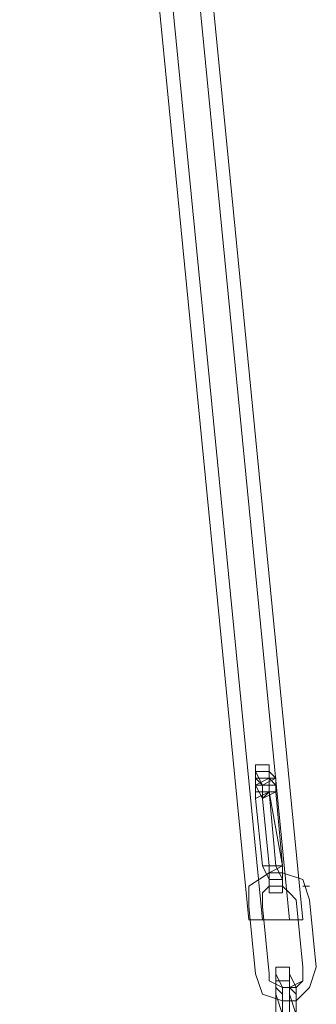
# Model space of a CAD drawing. Units: millimetres. Extents: x 4238 to 8835, y 1721 to 14240.
# Drawn here: x 6901 to 7035, y 12212 to 12659 of the extents above; entities that cross this region are included whole.
import ezdxf

# ---------------------------------------------------------------- set-up
doc = ezdxf.new("R2010")
doc.units = ezdxf.units.MM
doc.layers.add('kæde', color=253, linetype='Continuous', lineweight=5)

msp = doc.modelspace()

# ---------------------------------------------------------------- linework, layer by layer
at = {"layer": 'kæde'}
for points in [[(7010.83, 12250.73), (7004.71, 12250.73), (6900.66, 13309.52), (6906.78, 13309.52), (6919.02, 13312.58), (7023.07, 12250.73)], [(7029.19, 12250.73), (6925.14, 13312.58), (6919.02, 13312.58), (6906.78, 13309.52), (6900.66, 13309.52), (7004.71, 12250.73), (7010.83, 12250.73), (7023.07, 12250.73)], [(7023.07, 12250.73), (7029.19, 12250.73), (6925.14, 13312.58), (6919.02, 13312.58), (6906.78, 13309.52), (7010.83, 12250.73)], [(7023.07, 12250.73), (6919.02, 13312.58)], [(6900.66, 13309.52), (6906.78, 13309.52), (7010.83, 12250.73), (7004.71, 12250.73), (6900.66, 13309.52)], [(7010.83, 12250.73), (6906.78, 13309.52)]]:
    msp.add_lwpolyline(points, close=True, dxfattribs=at)
for points in [[(6925.14, 13312.58), (6919.02, 13312.58), (7023.07, 12250.73), (7029.19, 12250.73)], [(7023.07, 12250.73), (7010.83, 12250.73), (7004.71, 12250.73), (6900.66, 13309.52)]]:
    msp.add_lwpolyline(points, dxfattribs=at)
at = {"layer": 'kæde', "flags": 128}
for points in [[(7010.83, 12275.21), (7016.95, 12275.21), (7013.89, 12308.87), (7010.83, 12305.81), (7016.95, 12308.87), (7016.95, 12314.99), (7013.89, 12318.05), (7013.89, 12321.11), (7007.77, 12321.11)], [(7013.89, 12321.11), (7013.89, 12318.05), (7013.89, 12314.99), (7013.89, 12308.87), (7007.77, 12305.81), (7007.77, 12311.93), (7007.77, 12318.05), (7007.77, 12321.11)], [(7007.77, 12321.11), (7007.77, 12318.05), (7010.83, 12311.93), (7010.83, 12305.81), (7013.89, 12308.87), (7007.77, 12305.81), (7010.83, 12275.21), (7013.89, 12269.09), (7013.89, 12262.97)], [(7007.77, 12311.93), (7013.89, 12314.99)], [(7013.89, 12308.87), (7013.89, 12311.93), (7013.89, 12314.99), (7016.95, 12311.93), (7016.95, 12308.87), (7010.83, 12308.87)], [(7010.83, 12311.93), (7016.95, 12314.99), (7010.83, 12314.99)], [(7013.89, 12275.21), (7020.01, 12275.21), (7013.89, 12308.87), (7007.77, 12308.87)], [(7010.83, 12305.81), (7016.95, 12308.87), (7020.01, 12275.21)], [(7016.95, 12308.87), (7020.01, 12275.21), (7020.01, 12269.09), (7020.01, 12266.03), (7020.01, 12262.97)], [(7013.89, 12269.09), (7013.89, 12272.15), (7013.89, 12275.21), (7010.83, 12305.81)], [(7010.83, 12305.81), (7013.89, 12275.21), (7013.89, 12272.15), (7013.89, 12269.09), (7020.01, 12269.09)], [(7010.83, 12305.81), (7013.89, 12275.21), (7013.89, 12269.09), (7013.89, 12262.97), (7020.01, 12262.97)], [(7013.89, 12272.15), (7020.01, 12275.21)], [(7013.89, 12272.15), (7020.01, 12272.15)], [(7020.01, 12262.97), (7020.01, 12266.03), (7020.01, 12269.09), (7016.95, 12275.21)], [(7013.89, 12226.25), (7010.83, 12256.85), (7010.83, 12262.97), (7013.89, 12266.03), (7020.01, 12266.03), (7023.07, 12262.97), (7026.13, 12259.91)], [(7026.13, 12259.91), (7023.07, 12262.97), (7020.01, 12266.03), (7013.89, 12266.03), (7010.83, 12262.97), (7010.83, 12256.85), (7013.89, 12226.25)], [(7032.25, 12266.03), (7029.19, 12266.03)], [(7016.95, 12229.31), (7023.07, 12229.31)], [(7023.07, 12220.13), (7029.19, 12223.19), (7029.19, 12229.31), (7029.19, 12223.19), (7026.13, 12220.13), (7023.07, 12220.13), (7020.01, 12220.13), (7026.13, 12220.13)], [(7016.95, 12223.19), (7023.07, 12223.19)]]:
    msp.add_lwpolyline(points, dxfattribs=at)
for points in [[(7013.89, 12321.11), (7007.77, 12321.11)], [(7013.89, 12318.05), (7007.77, 12318.05)], [(7013.89, 12314.99), (7007.77, 12314.99)], [(7007.77, 12314.99), (7007.77, 12311.93), (7010.83, 12305.81), (7010.83, 12311.93)], [(7013.89, 12314.99), (7007.77, 12314.99)], [(7013.89, 12311.93), (7007.77, 12311.93)], [(7016.95, 12311.93), (7010.83, 12311.93)], [(7035.31, 12229.31), (7032.25, 12220.13), (7026.13, 12214.01), (7020.01, 12214.01), (7010.83, 12217.07), (7007.77, 12226.25), (7004.71, 12256.85), (7004.71, 12266.03), (7013.89, 12272.15), (7020.01, 12272.15), (7029.19, 12269.09), (7032.25, 12259.91)], [(7035.31, 12229.31), (7032.25, 12220.13), (7026.13, 12214.01), (7020.01, 12214.01), (7010.83, 12217.07), (7007.77, 12226.25), (7004.71, 12256.85), (7004.71, 12266.03), (7013.89, 12272.15), (7020.01, 12272.15), (7029.19, 12269.09), (7032.25, 12259.91)], [(7020.01, 12275.21), (7013.89, 12275.21)], [(7020.01, 12275.21), (7013.89, 12275.21)], [(7020.01, 12272.15), (7013.89, 12272.15)], [(7020.01, 12272.15), (7013.89, 12272.15)], [(7020.01, 12275.21), (7020.01, 12272.15), (7020.01, 12269.09), (7020.01, 12272.15)], [(7020.01, 12269.09), (7013.89, 12269.09)], [(7020.01, 12269.09), (7013.89, 12269.09)], [(7020.01, 12266.03), (7013.89, 12266.03)], [(7020.01, 12262.97), (7013.89, 12262.97)], [(7020.01, 12262.97), (7013.89, 12262.97)], [(7026.13, 12259.91), (7029.19, 12229.31)], [(7023.07, 12189.52), (7023.07, 12192.58), (7020.01, 12198.71), (7020.01, 12207.89), (7020.01, 12220.13), (7016.95, 12226.25), (7016.95, 12229.31), (7016.95, 12226.25), (7016.95, 12217.07), (7016.95, 12207.89), (7020.01, 12198.71), (7020.01, 12189.52), (7023.07, 12189.52)], [(7023.07, 12229.31), (7023.07, 12226.25), (7026.13, 12220.13), (7026.13, 12207.89), (7026.13, 12198.71), (7029.19, 12192.58), (7026.13, 12189.52), (7026.13, 12192.58), (7026.13, 12198.71), (7023.07, 12207.89), (7023.07, 12220.13), (7023.07, 12226.25), (7023.07, 12229.31)], [(7020.01, 12220.13), (7013.89, 12223.19), (7013.89, 12226.25), (7013.89, 12223.19)], [(7020.01, 12195.64), (7020.01, 12201.77), (7020.01, 12207.89), (7020.01, 12217.07), (7016.95, 12220.13), (7016.95, 12223.19), (7016.95, 12220.13), (7016.95, 12217.07), (7020.01, 12207.89), (7020.01, 12201.77), (7020.01, 12195.64)], [(7023.07, 12223.19), (7023.07, 12220.13), (7026.13, 12217.07), (7026.13, 12207.89), (7026.13, 12201.77), (7026.13, 12195.64), (7026.13, 12201.77), (7026.13, 12207.89), (7023.07, 12217.07), (7023.07, 12220.13), (7023.07, 12223.19)]]:
    msp.add_lwpolyline(points, close=True, dxfattribs=at)

doc.saveas('drawing.dxf')
